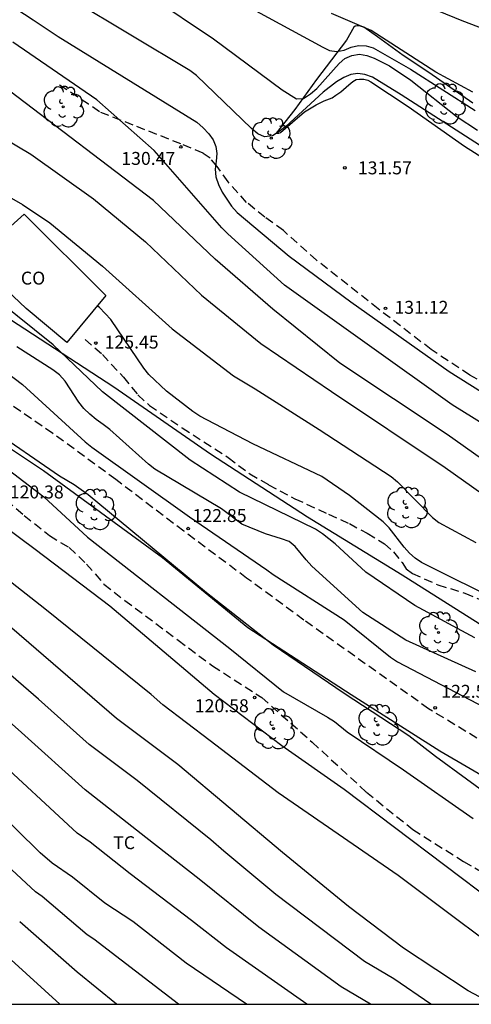
# Model space of a CAD drawing. Units: metres. Extents: x 578194 to 578544, y 4795040 to 4795290.
# Drawn here: x 578427 to 578453, y 4795040 to 4795097 of the extents above; entities that cross this region are included whole.
import ezdxf

# ---------------------------------------------------------------- set-up
doc = ezdxf.new("R2010")
doc.units = ezdxf.units.M
doc.linetypes.add('TRAZOS_NORMALES', pattern=[0.75, 0.5, -0.25])
for name, color, linetype in [('010106', 9, 'Continuous'), ('020104', 34, 'Continuous'), ('020109', 7, 'CABEZA_TALUD'), ('020110', 7, 'Continuous'), ('020204', 9, 'Continuous'), ('020308', 9, 'Continuous'), ('060128', 7, 'TRAZOS_NORMALES'), ('070101', 9, 'ALAMBRADA'), ('070108', 9, 'VALLA'), ('080107', 9, 'Continuous'), ('080301', 9, 'Continuous'), ('100202', 3, 'Continuous'), ('100301', 7, 'Continuous')]:
    doc.layers.add(name, color=color, linetype=linetype)
doc.layers.add('020105', color=24, linetype='Continuous', lineweight=30)
doc.styles.add('ARIAL', font='ARIAL.TTF', dxfattribs={"height": 1})
doc.linetypes.add('ALAMBRADA', pattern='A,1,[203,DONOSTI.shx,S=0.1,R=0,X=0,Y=0],1', length=2)
doc.linetypes.add('CABEZA_TALUD', pattern='A,0.1,[204,DONOSTI.shx,S=0.15,R=0,X=0,Y=0],0,0.2', length=0.3)
doc.linetypes.add('VALLA', pattern='A,1,[200,DONOSTI.shx,S=0.1,R=0,X=0,Y=0],1', length=2)

# ---------------------------------------------------------------- blocks, each defined once
blk = doc.blocks.new('COTAPU')
blk.add_circle((0, 0), 0.075)
blk = doc.blocks.new('ARBOL')
blk.add_circle((0, 0), 0.0587)
for centre, radius, start, end in [((-0.28, 0.855), 0.3, 359.2878, 173.6078), ((0.097, 0.97), 0.21, 23.1565, 160.4665), ((-0.564, 0.381), 0.532, 92.28, 254.58), ((0.438, 0.881), 0.24, 301.578, 139.328), ((0.656, 0.288), 0.443, 319.8556, 114.7656), ((-0.091, 0.321), 0.12, 119.14, 310.56), ((0.819, -0.249), 0.383, 235.5275, 62.0275), ((-0.556, -0.339), 0.555, 142.64, 266.54), ((-0.039, -0.384), 0.21, 189.64, 323.88), ((-0.301, -0.676), 0.45, 213.78, 295.32), ((0.299, -0.624), 0.532, 224.67, 0.24)]:
    blk.add_arc(centre, radius, start, end)

msp = doc.modelspace()

# ---------------------------------------------------------------- linework, layer by layer
at = {"layer": '010106', "flags": 128}
msp.add_lwpolyline([(578544.28, 4795040.283), (578544.286, 4795290.276), (578194.296, 4795290.283), (578194.29, 4795040.291)], close=True, dxfattribs=at)
at = {"layer": '020104', "flags": 128}
for points, elevation in [([(578424.233, 4795099.763), (578427.949, 4795097.339), (578429.396, 4795096.369), (578437.413, 4795091.397), (578437.781, 4795091.08), (578438.107, 4795090.738), (578438.358, 4795090.378), (578438.516, 4795089.995), (578438.579, 4795089.587), (578438.546, 4795089.142), (578438.476, 4795088.679), (578438.514, 4795088.24), (578438.667, 4795087.79), (578438.876, 4795087.352), (578439.422, 4795086.536), (578439.749, 4795086.174), (578442.768, 4795083.644), (578446.341, 4795080.996), (578452.02, 4795076.956), (578455.772, 4795074.593)], 131), ([(578453.783, 4795090.072), (578449.236, 4795092.991), (578447.586, 4795094.011), (578447.138, 4795094.177), (578446.739, 4795094.221), (578446.332, 4795094.169), (578445.918, 4795093.986), (578445.506, 4795093.736), (578444.729, 4795093.151), (578442.576, 4795091.155), (578442.192, 4795090.869), (578441.79, 4795090.609), (578441.339, 4795090.556), (578440.941, 4795090.732), (578440.576, 4795091.045), (578437.391, 4795094.114), (578437.005, 4795094.398), (578430.182, 4795098.524)], 132), ([(578434.699, 4795098.724), (578438.383, 4795096.231), (578442.357, 4795093.272), (578443.183, 4795092.764), (578443.6, 4795092.782), (578443.994, 4795093.041), (578444.355, 4795093.366), (578445.66, 4795094.815), (578445.994, 4795095.093), (578446.398, 4795095.277), (578446.834, 4795095.34), (578447.252, 4795095.272), (578447.684, 4795095.109), (578448.563, 4795094.662), (578449.812, 4795093.843), (578452.492, 4795091.713), (578453.671, 4795090.944)], 133), ([(578448.789, 4795098.944), (578452.858, 4795097.262), (578452.916, 4795097.238), (578453.978, 4795096.832)], 136), ([(578440.409, 4795098.089), (578444.72, 4795095.746), (578445.106, 4795095.566), (578445.517, 4795095.493), (578445.946, 4795095.585), (578446.361, 4795095.76), (578446.778, 4795095.859), (578447.221, 4795095.829), (578447.62, 4795095.708), (578449.793, 4795094.474), (578453.524, 4795092.082)], 134), ([(578421.736, 4795093.171), (578427.818, 4795089.555), (578431.441, 4795086.967), (578434.455, 4795084.471), (578437.694, 4795081.388), (578441.128, 4795078.575), (578445.205, 4795075.798), (578451.794, 4795071.394), (578456.625, 4795067.958)], 128), ([(578456.343, 4795070.155), (578451.905, 4795073.298), (578445.696, 4795077.434), (578441.821, 4795080.562), (578438.476, 4795083.467), (578434.906, 4795086.874), (578426.587, 4795093.205)], 129), ([(578423.46, 4795088.866), (578427.321, 4795086.629), (578428.919, 4795085.571), (578431.952, 4795083.057), (578435.992, 4795079.42), (578439.547, 4795076.713), (578440.787, 4795075.961), (578444.497, 4795073.599), (578448.661, 4795070.872), (578449.039, 4795070.572), (578451.063, 4795068.489), (578451.422, 4795068.202), (578453.574, 4795067.054)], 127), ([(578455.259, 4795063.469), (578450.42, 4795065.89), (578450.057, 4795066.135), (578449.728, 4795066.43), (578449.421, 4795066.774), (578448.552, 4795067.903), (578448.203, 4795068.239), (578446.257, 4795069.78), (578444.654, 4795070.867), (578440.668, 4795072.764), (578437.596, 4795074.372), (578437.19, 4795074.641), (578435.671, 4795075.82), (578434.645, 4795076.791), (578434.347, 4795077.142), (578432.44, 4795079.978), (578431.776, 4795080.668), (578431.656, 4795080.761)], 126), ([(578453.56, 4795059.55), (578449.521, 4795061.384), (578447.029, 4795062.987), (578444.078, 4795065.676), (578443.741, 4795066.044), (578443.113, 4795066.821), (578442.757, 4795067.102), (578442.313, 4795067.267), (578441.384, 4795067.551), (578440.023, 4795068.117), (578438.838, 4795068.99), (578434.994, 4795071.288), (578434.616, 4795071.585), (578432.387, 4795073.589), (578431.993, 4795073.89), (578431.584, 4795074.167), (578431.217, 4795074.478), (578430.879, 4795074.811), (578430.588, 4795075.189), (578429.795, 4795076.404), (578429.464, 4795076.754), (578429.087, 4795077.052), (578427.003, 4795078.384)], 124), ([(578425.791, 4795077.359), (578427.326, 4795076.196), (578430.956, 4795072.886), (578431.34, 4795072.576), (578436.994, 4795068.543), (578441.478, 4795065.47), (578441.834, 4795065.192), (578445.944, 4795062.568), (578448.624, 4795060.395), (578449.033, 4795060.136), (578458.251, 4795055.301)], 123), ([(578454.828, 4795052.015), (578451.229, 4795054.645), (578449.686, 4795055.846), (578445.944, 4795058.297), (578441.835, 4795061.101), (578437.978, 4795064.134), (578431.133, 4795069.809), (578430.324, 4795070.388), (578429.472, 4795070.889), (578425.426, 4795073.68)], 122), ([(578424.249, 4795072.997), (578428.573, 4795069.694), (578431.084, 4795067.364), (578439.327, 4795060.904), (578442.429, 4795058.396), (578444.978, 4795056.932), (578445.378, 4795056.671), (578446.122, 4795056.083), (578449.383, 4795053.871), (578453.414, 4795051.051)], 121), ([(578459.257, 4795040.285), (578457.349, 4795041.475), (578456.998, 4795041.789), (578449.07, 4795047.75), (578442.119, 4795052.531), (578438.193, 4795055.548), (578435.444, 4795057.632), (578434.778, 4795058.242), (578428.62, 4795063.199), (578425.091, 4795065.974)], 119), ([(578450.963, 4795040.285), (578448.815, 4795041.768), (578447.127, 4795042.773), (578441.987, 4795046.648), (578438.982, 4795049.15), (578438.235, 4795049.814), (578433.963, 4795053.245), (578431.194, 4795055.331), (578428.255, 4795057.975), (578421.117, 4795064.145)], 117), ([(578454.577, 4795040.285), (578454.431, 4795040.363), (578453.119, 4795041.062), (578449.386, 4795043.54), (578446.205, 4795045.949), (578442.368, 4795049.087), (578436.312, 4795054.187), (578432.775, 4795056.843), (578424.852, 4795063.667)], 118), ([(578447.476, 4795040.285), (578445.778, 4795041.297), (578441.011, 4795044.75), (578437.55, 4795047.533), (578434.461, 4795049.958), (578430.953, 4795052.705), (578427.268, 4795056.036), (578423.191, 4795059.64)], 116), ([(578440.294, 4795040.285), (578436.794, 4795042.665), (578433.716, 4795045.076), (578432.103, 4795046.151), (578430.219, 4795047.658), (578429.055, 4795048.465), (578428.36, 4795049.06), (578424.19, 4795053.162)], 114), ([(578436.366, 4795040.285), (578433.036, 4795042.844), (578431.454, 4795044.063), (578431.07, 4795044.318), (578428.462, 4795046.534), (578428.088, 4795046.801), (578425.044, 4795049.603)], 113), ([(578432.771, 4795040.285), (578430.502, 4795042.153), (578427.168, 4795045.071)], 112), ([(578429.485, 4795040.286), (578426.677, 4795042.866)], 111)]:
    msp.add_lwpolyline(points, dxfattribs=dict(at, elevation=elevation))
at = {"layer": '020105', "flags": 128}
for points, elevation in [([(578453.387, 4795093.147), (578451.26, 4795094.299), (578447.501, 4795096.716), (578445.211, 4795097.704)], 135), ([(578456.023, 4795072.644), (578452.206, 4795075.018), (578442.488, 4795081.961), (578439.217, 4795084.931), (578438.87, 4795085.281), (578434.959, 4795089.759), (578431.633, 4795092.699), (578426.774, 4795096.041)], 130), ([(578443.784, 4795040.285), (578439.131, 4795043.553), (578437.109, 4795045.134), (578433.554, 4795047.848), (578431.239, 4795049.687), (578430.484, 4795050.21), (578425.472, 4795054.831), (578421.445, 4795058.467), (578419.038, 4795060.4), (578415.227, 4795063.593), (578411.403, 4795066.704), (578401.747, 4795075.296), (578400.869, 4795076.027), (578399.451, 4795077.347), (578395.542, 4795080.404), (578392.646, 4795082.618)], 115), ([(578453.501, 4795061.521), (578450.033, 4795063.401), (578447.192, 4795065.331), (578445.435, 4795066.977), (578444.685, 4795067.555), (578444.282, 4795067.816), (578439.887, 4795069.972), (578437.033, 4795071.823), (578431.968, 4795075.781), (578429.099, 4795078.497), (578424.856, 4795081.895)], 125), ([(578464.315, 4795040.285), (578463.513, 4795040.734), (578462.491, 4795041.21), (578461.561, 4795041.688), (578460.615, 4795042.17), (578459.891, 4795042.541), (578456.539, 4795044.562), (578454.688, 4795046.125), (578445.94, 4795052.727), (578442.334, 4795055.272), (578438.419, 4795058.24), (578432.375, 4795063.364), (578428.063, 4795066.64), (578423.203, 4795070.262)], 120)]:
    msp.add_lwpolyline(points, dxfattribs=dict(at, elevation=elevation))
at = {"layer": '020109'}
msp.add_polyline3d([(578453.395, 4795092.508, 134.835), (578450.855, 4795094.28, 134.943), (578449.367, 4795095.272, 134.947), (578447.867, 4795096.356, 134.999), (578447.087, 4795096.912, 135.035), (578446.883, 4795096.976, 135.035), (578446.695, 4795096.996, 135.031), (578446.579, 4795096.972, 134.987), (578446.507, 4795096.908, 134.931), (578446.083, 4795096.168, 134.647), (578444.339, 4795093.884, 133.459), (578443.083, 4795092.132, 132.651), (578442.011, 4795090.772, 131.879)], dxfattribs=at)
at = {"layer": '020110'}
msp.add_polyline3d([(578442.011, 4795090.772, 131.879), (578442.163, 4795090.764, 131.871), (578442.271, 4795090.812, 131.859), (578443.655, 4795092.008, 131.831), (578444.323, 4795092.42, 131.771), (578444.787, 4795092.64, 131.775), (578445.259, 4795092.808, 131.767), (578445.463, 4795092.964, 131.767), (578445.751, 4795093.164, 131.771), (578446.207, 4795093.576, 131.787), (578446.439, 4795093.764, 131.787), (578446.647, 4795093.88, 131.787), (578446.831, 4795093.9, 131.787), (578447.079, 4795093.892, 131.783), (578447.315, 4795093.84, 131.783), (578447.491, 4795093.748, 131.783), (578449.655, 4795092.32, 131.763), (578452.907, 4795090.02, 131.699), (578454.651, 4795088.916, 131.699)], dxfattribs=at)
at = {"layer": '060128'}
for points in [[(578454.959, 4795075.774, 131.083), (578453.215, 4795076.75, 131.087), (578450.983, 4795078.226, 131.075), (578447.923, 4795080.586, 131.115), (578444.351, 4795083.406, 131.123), (578442.427, 4795085.126, 131.211), (578441.351, 4795085.898, 131.303), (578440.299, 4795086.758, 131.383), (578439.231, 4795087.946, 131.319), (578438.596, 4795088.842, 131.123), (578438.2, 4795089.314, 130.887), (578437.776, 4795089.602, 130.791), (578436.5, 4795090.15, 130.467), (578433.728, 4795091.234, 130.127), (578431.784, 4795092.006, 129.975), (578431.152, 4795092.458, 129.863), (578429.368, 4795093.61, 129.875)], [(578430.948, 4795078.814, 125.443), (578431.955, 4795077.942, 125.459), (578433.171, 4795076.626, 125.471), (578434.003, 4795075.598, 125.459), (578434.671, 4795074.994, 125.431), (578436.571, 4795073.69, 125.527), (578439.239, 4795071.966, 125.583), (578440.479, 4795071.03, 125.547), (578441.563, 4795070.398, 125.519), (578443.091, 4795069.582, 125.435), (578445.047, 4795068.69, 125.535), (578446.247, 4795068.142, 125.635), (578447.287, 4795067.578, 125.775), (578448.275, 4795066.974, 125.835), (578448.795, 4795066.502, 125.891), (578449.295, 4795065.894, 125.943), (578449.535, 4795065.522, 125.927), (578449.899, 4795065.258, 125.919), (578451.375, 4795064.59, 125.931), (578452.939, 4795064.118, 126.003), (578454.499, 4795063.442, 126.063)], [(578485.236, 4795040.284, 124.187), (578466.61, 4795048.235, 122.964), (578462.814, 4795050.255, 122.816), (578456.838, 4795053.767, 122.452), (578450.834, 4795057.407, 122.524), (578443.603, 4795062.555, 122.808), (578440.303, 4795064.983, 122.924), (578436.659, 4795067.703, 122.852), (578432.731, 4795070.691, 122.848), (578429.079, 4795073.371, 122.744), (578426.724, 4795074.991, 122.6)], [(578426.395, 4795069.509, 120.378), (578427.427, 4795068.613, 120.426), (578428.895, 4795067.445, 120.422), (578430.039, 4795066.749, 120.406), (578431.035, 4795065.797, 120.414), (578432.043, 4795064.633, 120.422), (578433.247, 4795063.693, 120.422), (578436.343, 4795061.385, 120.522), (578438.323, 4795059.905, 120.506), (578441.179, 4795058.061, 120.574), (578444.103, 4795055.473, 120.526), (578447.23, 4795052.577, 120.298), (578449.93, 4795050.409, 120.19), (578452.854, 4795048.561, 120.298), (578455.186, 4795047.245, 120.458), (578456.626, 4795046.577, 120.554), (578457.574, 4795046.249, 120.59), (578458.858, 4795046.181, 120.738), (578460.822, 4795046.209, 121.042), (578462.918, 4795046.069, 121.378), (578465.538, 4795045.833, 122.05), (578468.382, 4795045.749, 122.826), (578469.882, 4795045.809, 123.038), (578471.884, 4795045.983, 123.158)]]:
    msp.add_polyline3d(points, dxfattribs=at)
at = {"layer": '070101'}
msp.add_polyline3d([(578366.476, 4795107.711, 119.13), (578372.144, 4795105.235, 119.622), (578376.568, 4795102.995, 119.694), (578383.667, 4795098.759, 119.53), (578396.087, 4795092.931, 120.694), (578401.159, 4795090.327, 121.246), (578405.402, 4795087.695, 121.354), (578412.23, 4795082.027, 121.266), (578415.882, 4795079.035, 121.17), (578418.534, 4795077.103, 121.174), (578420.082, 4795076.183, 121.558), (578425.866, 4795072.991, 121.946), (578428.553, 4795071.223, 122.202), (578435.425, 4795066.179, 122.174), (578440.377, 4795062.119, 122.134), (578446.357, 4795058.235, 122.138), (578451.488, 4795054.975, 122.246), (578458.04, 4795051.147, 122.386), (578462.244, 4795048.851, 122.73), (578480.96, 4795040.36, 123.735)], dxfattribs=at)
at = {"layer": '070108'}
msp.add_polyline3d([(578491.54, 4795040.284, 126.268), (578490.665, 4795040.696, 126.291), (578486.841, 4795042.644, 126.715), (578473.414, 4795049.924, 126.875), (578469.222, 4795052.692, 126.343), (578464.538, 4795055.508, 125.299), (578456.902, 4795060.344, 125.795), (578449.311, 4795065.148, 125.999), (578443.823, 4795068.52, 125.451), (578438.219, 4795072.168, 125.563), (578432.607, 4795076.052, 125.459), (578426.632, 4795079.956, 125.023), (578424.593, 4795081.445, 124.954)], dxfattribs=at)
at = {"layer": '080107'}
msp.add_polyline3d([(578424.504, 4795083.472, 127.399), (578427.428, 4795086.084, 127.803), (578432.16, 4795081.368, 127.723), (578429.892, 4795078.64, 127.467), (578427.54, 4795080.612, 127.431), (578424.504, 4795083.472, 127.399)], dxfattribs=at)

# ---------------------------------------------------------------- block references
at = {"layer": '020204', "rotation": 359.9987685839998}
for p in [(578436.5, 4795089.972, 130.471), (578445.989, 4795088.758, 131.572), (578448.338, 4795080.616, 131.119), (578431.573, 4795078.606, 125.454), (578436.918, 4795067.851, 122.855), (578440.765, 4795058.061, 120.577), (578451.211, 4795057.466, 122.527)]:
    msp.add_blockref('COTAPU', p, dxfattribs=at)
at = {"layer": '100202', "rotation": 359.9987685839998}
for p in [(578429.678, 4795092.298, 133.401), (578451.763, 4795092.472, 134.547), (578441.729, 4795090.474, 135.473), (578431.521, 4795068.959, 125.689), (578449.563, 4795069.068, 127.919), (578451.405, 4795061.834, 128.949), (578441.861, 4795056.259, 127.605), (578447.889, 4795056.471, 130.241)]:
    msp.add_blockref('ARBOL', p, dxfattribs=at)

# ---------------------------------------------------------------- texts
at = {"layer": '020308', "style": 'ARIAL'}
for s, p in [('130.47', (578433.048, 4795088.93, 130.467)), ('131.57', (578446.739, 4795088.383, 131.568)), ('131.12', (578448.856, 4795080.3, 131.115)), ('125.45', (578432.083, 4795078.287, 125.45)), ('120.38', (578426.592, 4795069.6, 120.38)), ('122.85', (578437.174, 4795068.233, 122.852)), ('122.53', (578451.567, 4795058.045, 122.524)), ('120.58', (578437.303, 4795057.212, 120.574))]:
    msp.add_text(s, height=0.75, rotation=359.9988, dxfattribs=at).set_placement(p)
at = {"layer": '080301', "style": 'ARIAL'}
msp.add_text('CO', height=0.75, rotation=359.9988, dxfattribs=at).set_placement((578427.235, 4795081.994))
at = {"layer": '100301', "style": 'ARIAL'}
msp.add_text('TC', height=0.75, rotation=359.9988, dxfattribs=at).set_placement((578432.58, 4795049.276))

doc.saveas('drawing.dxf')
